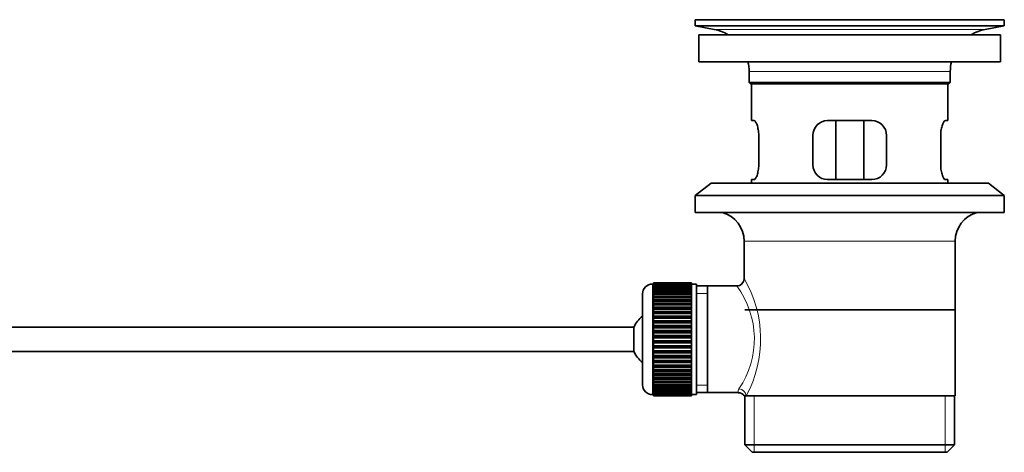
# Model space of a CAD drawing. Units: millimetres. Extents: x 0 to 1551, y 0 to 2055.
# Drawn here: x 1350 to 1551, y 1081 to 1169 of the extents above; entities that cross this region are included whole.
import ezdxf

# ---------------------------------------------------------------- set-up
doc = ezdxf.new("R2010")
doc.units = ezdxf.units.MM
doc.layers.add('DV3_Défaut', color=7, linetype='Continuous')
doc.layers.add('Défaut', color=7, linetype='Continuous')

# ---------------------------------------------------------------- blocks, each defined once
blk = doc.blocks.new('SE2')
at = {"layer": 'DV3_Défaut', "color": 7, "linetype": 'Continuous', "lineweight": 35}
for p, q in [((1487.79, 1168.84), (1550.79, 1168.84)), ((1487.79, 1168.84), (1487.79, 1167.64)), ((1487.79, 1167.64), (1550.79, 1167.64)), ((1487.79, 1167.64), (1491.68, 1166.91)), ((1516.67, 1168.84), (1516.67, 1168.85)), ((1517.67, 1168.87), (1517.67, 1168.84)), ((1546.9, 1166.91), (1550.79, 1167.64)), ((1550.79, 1167.64), (1550.79, 1168.84)), ((1488.54, 1165.84), (1550.04, 1165.84)), ((1488.54, 1165.84), (1488.54, 1160.34)), ((1550.04, 1160.34), (1550.04, 1165.84)), ((1488.54, 1160.34), (1550.04, 1160.34)), ((1498.79, 1158.34), (1498.79, 1156.14)), ((1539.79, 1156.14), (1539.79, 1158.34)), ((1539.79, 1156.14), (1498.79, 1156.14)), ((1498.79, 1156.14), (1499.09, 1155.84)), ((1499.09, 1155.84), (1539.49, 1155.84)), ((1499.29, 1155.84), (1499.29, 1148.34)), ((1539.29, 1148.34), (1539.29, 1155.84)), ((1539.49, 1155.84), (1539.79, 1156.14)), ((1499.81, 1148.34), (1499.29, 1148.34)), ((1523.79, 1148.34), (1514.79, 1148.34)), ((1516.44, 1136.34), (1516.44, 1148.34)), ((1522.15, 1148.34), (1522.15, 1136.34)), ((1538.78, 1148.34), (1539.29, 1148.34)), ((1500.75, 1139.34), (1500.75, 1145.34)), ((1511.79, 1145.34), (1511.79, 1139.34)), ((1526.79, 1139.34), (1526.79, 1145.34)), ((1537.83, 1145.34), (1537.83, 1139.34)), ((1491.04, 1135.64), (1487.79, 1133.14)), ((1491.04, 1135.64), (1547.54, 1135.64)), ((1499.81, 1136.34), (1499.29, 1136.34)), ((1499.29, 1136.34), (1499.29, 1135.64)), ((1514.79, 1136.34), (1523.79, 1136.34)), ((1538.78, 1136.34), (1539.29, 1136.34)), ((1539.29, 1135.64), (1539.29, 1136.34)), ((1550.79, 1133.14), (1547.54, 1135.64)), ((1487.79, 1133.14), (1550.79, 1133.14)), ((1487.79, 1133.14), (1487.79, 1129.64)), ((1550.79, 1129.64), (1550.79, 1133.14)), ((1487.79, 1129.64), (1550.79, 1129.64)), ((1497.79, 1123.84), (1497.79, 1116.16)), ((1540.79, 1092.34), (1540.79, 1123.84)), ((1479.29, 1115.09), (1479.09, 1115.09)), ((1487.09, 1115.34), (1479.29, 1115.34)), ((1479.29, 1115.31), (1479.29, 1115.34)), ((1479.29, 1115.27), (1479.29, 1115.31)), ((1479.29, 1115.31), (1487.09, 1115.31)), ((1487.09, 1115.27), (1479.29, 1115.27)), ((1479.29, 1115.19), (1479.29, 1115.27)), ((1479.29, 1115.11), (1479.29, 1115.19)), ((1479.29, 1115.19), (1487.09, 1115.19)), ((1487.09, 1115.11), (1479.29, 1115.11)), ((1479.29, 1114.98), (1479.29, 1115.11)), ((1479.29, 1114.86), (1479.29, 1114.98)), ((1479.29, 1114.98), (1487.09, 1114.98)), ((1487.09, 1114.86), (1479.29, 1114.86)), ((1479.29, 1114.68), (1479.29, 1114.86)), ((1479.29, 1114.52), (1479.29, 1114.68)), ((1479.29, 1114.68), (1487.09, 1114.68)), ((1487.09, 1114.52), (1479.29, 1114.52)), ((1479.29, 1114.3), (1479.29, 1114.52)), ((1479.29, 1114.1), (1479.29, 1114.3)), ((1479.29, 1114.3), (1487.09, 1114.3)), ((1487.09, 1114.1), (1479.29, 1114.1)), ((1479.29, 1113.83), (1479.29, 1114.1)), ((1479.29, 1113.59), (1479.29, 1113.83)), ((1479.29, 1113.83), (1487.09, 1113.83)), ((1487.09, 1113.59), (1479.29, 1113.59)), ((1479.29, 1113.28), (1479.29, 1113.59)), ((1487.09, 1115.31), (1487.09, 1115.34)), ((1487.09, 1115.31), (1487.09, 1115.27)), ((1487.09, 1115.19), (1487.09, 1115.27)), ((1487.09, 1115.19), (1487.09, 1115.11)), ((1487.09, 1114.98), (1487.09, 1115.11)), ((1488.09, 1115.09), (1487.09, 1115.09)), ((1487.09, 1114.98), (1487.09, 1114.86)), ((1487.09, 1114.68), (1487.09, 1114.86)), ((1487.09, 1114.68), (1487.09, 1114.52)), ((1487.09, 1114.3), (1487.09, 1114.52)), ((1487.09, 1114.3), (1487.09, 1114.1)), ((1487.09, 1113.83), (1487.09, 1114.1)), ((1487.09, 1113.83), (1487.09, 1113.59)), ((1487.09, 1113.28), (1487.09, 1113.59)), ((1488.09, 1115.09), (1488.09, 1092.59)), ((1490.29, 1114.69), (1488.09, 1114.69)), ((1496.31, 1114.69), (1490.29, 1114.69)), ((1490.29, 1092.99), (1490.29, 1114.69)), ((1477.09, 1113.09), (1477.09, 1094.59)), ((1479.29, 1113), (1479.29, 1113.28)), ((1479.29, 1113.28), (1487.09, 1113.28)), ((1487.09, 1113), (1479.29, 1113)), ((1479.29, 1112.65), (1479.29, 1113)), ((1479.29, 1112.35), (1479.29, 1112.65)), ((1479.29, 1112.65), (1487.09, 1112.65)), ((1487.09, 1112.35), (1479.29, 1112.35)), ((1479.29, 1111.95), (1479.29, 1112.35)), ((1479.29, 1111.62), (1479.29, 1111.95)), ((1479.29, 1111.95), (1487.09, 1111.95)), ((1487.09, 1111.62), (1479.29, 1111.62)), ((1479.29, 1111.19), (1479.29, 1111.62)), ((1487.09, 1113.28), (1487.09, 1113)), ((1487.09, 1112.65), (1487.09, 1113)), ((1487.09, 1112.65), (1487.09, 1112.35)), ((1487.09, 1111.95), (1487.09, 1112.35)), ((1487.09, 1111.95), (1487.09, 1111.62)), ((1487.09, 1111.19), (1487.09, 1111.62)), ((1479.29, 1110.85), (1479.29, 1111.19)), ((1479.29, 1111.19), (1487.09, 1111.19)), ((1479.29, 1110.85), (1487.09, 1110.85)), ((1479.29, 1110.83), (1479.29, 1110.85)), ((1487.09, 1110.83), (1479.29, 1110.83)), ((1479.29, 1110.37), (1479.29, 1110.83)), ((1479.29, 1110.04), (1479.29, 1110.37)), ((1479.29, 1110.37), (1487.09, 1110.37)), ((1479.29, 1110.04), (1487.09, 1110.04)), ((1479.29, 1109.98), (1479.29, 1110.04)), ((1487.09, 1109.98), (1479.29, 1109.98)), ((1479.29, 1109.49), (1479.29, 1109.98)), ((1479.29, 1109.17), (1479.29, 1109.49)), ((1479.29, 1109.49), (1487.09, 1109.49)), ((1487.09, 1111.19), (1487.09, 1110.85)), ((1487.09, 1110.85), (1487.09, 1110.83)), ((1487.09, 1110.37), (1487.09, 1110.83)), ((1487.09, 1110.37), (1487.09, 1110.04)), ((1487.09, 1110.04), (1487.09, 1109.98)), ((1487.09, 1109.49), (1487.09, 1109.98)), ((1487.09, 1109.49), (1487.09, 1109.17)), ((1540.64, 1109.84), (1497.94, 1109.84)), ((1479.29, 1109.17), (1487.09, 1109.17)), ((1479.29, 1109.08), (1479.29, 1109.17)), ((1487.09, 1109.08), (1479.29, 1109.08)), ((1479.29, 1108.57), (1479.29, 1109.08)), ((1479.29, 1108.26), (1479.29, 1108.57)), ((1479.29, 1108.57), (1487.09, 1108.57)), ((1479.29, 1108.26), (1487.09, 1108.26)), ((1479.29, 1108.14), (1479.29, 1108.26)), ((1487.09, 1108.14), (1479.29, 1108.14)), ((1479.29, 1107.61), (1479.29, 1108.14)), ((1479.29, 1107.32), (1479.29, 1107.61)), ((1479.29, 1107.61), (1487.09, 1107.61)), ((1487.09, 1109.17), (1487.09, 1109.08)), ((1487.09, 1108.57), (1487.09, 1109.08)), ((1487.09, 1108.57), (1487.09, 1108.26)), ((1487.09, 1108.26), (1487.09, 1108.14)), ((1487.09, 1107.61), (1487.09, 1108.14)), ((1487.09, 1107.61), (1487.09, 1107.32)), ((1475.34, 1106.34), (1330.04, 1106.34)), ((1475.34, 1101.34), (1475.34, 1106.34)), ((1479.29, 1107.32), (1487.09, 1107.32)), ((1479.29, 1107.17), (1479.29, 1107.32)), ((1487.09, 1107.17), (1479.29, 1107.17)), ((1479.29, 1106.62), (1479.29, 1107.17)), ((1479.29, 1106.34), (1479.29, 1106.62)), ((1479.29, 1106.62), (1487.09, 1106.62)), ((1479.29, 1106.34), (1487.09, 1106.34)), ((1479.29, 1106.17), (1479.29, 1106.34)), ((1487.09, 1106.17), (1479.29, 1106.17)), ((1479.29, 1105.61), (1479.29, 1106.17)), ((1479.29, 1105.35), (1479.29, 1105.61)), ((1479.29, 1105.61), (1487.09, 1105.61)), ((1487.09, 1107.32), (1487.09, 1107.17)), ((1487.09, 1106.62), (1487.09, 1107.17)), ((1487.09, 1106.62), (1487.09, 1106.34)), ((1487.09, 1106.34), (1487.09, 1106.17)), ((1487.09, 1105.61), (1487.09, 1106.17)), ((1487.09, 1105.61), (1487.09, 1105.35)), ((1479.29, 1105.35), (1487.09, 1105.35)), ((1479.29, 1105.15), (1479.29, 1105.35)), ((1487.09, 1105.15), (1479.29, 1105.15)), ((1479.29, 1104.59), (1479.29, 1105.15)), ((1479.29, 1104.34), (1479.29, 1104.59)), ((1479.29, 1104.59), (1487.09, 1104.59)), ((1479.29, 1104.34), (1487.09, 1104.34)), ((1479.29, 1104.12), (1479.29, 1104.34)), ((1487.09, 1104.12), (1479.29, 1104.12)), ((1479.29, 1103.55), (1479.29, 1104.12)), ((1479.29, 1103.33), (1479.29, 1103.55)), ((1479.29, 1103.55), (1487.09, 1103.55)), ((1487.09, 1105.35), (1487.09, 1105.15)), ((1487.09, 1104.59), (1487.09, 1105.15)), ((1487.09, 1104.59), (1487.09, 1104.34)), ((1487.09, 1104.34), (1487.09, 1104.12)), ((1487.09, 1103.55), (1487.09, 1104.12)), ((1487.09, 1103.55), (1487.09, 1103.33)), ((1479.29, 1103.33), (1487.09, 1103.33)), ((1479.29, 1103.09), (1479.29, 1103.33)), ((1487.09, 1103.09), (1479.29, 1103.09)), ((1479.29, 1102.53), (1479.29, 1103.09)), ((1479.29, 1102.33), (1479.29, 1102.53)), ((1479.29, 1102.53), (1487.09, 1102.53)), ((1479.29, 1102.33), (1487.09, 1102.33)), ((1479.29, 1102.07), (1479.29, 1102.33)), ((1487.09, 1102.07), (1479.29, 1102.07)), ((1479.29, 1101.51), (1479.29, 1102.07)), ((1479.29, 1101.34), (1479.29, 1101.51)), ((1479.29, 1101.51), (1487.09, 1101.51)), ((1487.09, 1103.33), (1487.09, 1103.09)), ((1487.09, 1102.53), (1487.09, 1103.09)), ((1487.09, 1102.53), (1487.09, 1102.33)), ((1487.09, 1102.33), (1487.09, 1102.07)), ((1487.09, 1101.51), (1487.09, 1102.07)), ((1487.09, 1101.51), (1487.09, 1101.34)), ((1330.04, 1101.34), (1475.34, 1101.34)), ((1479.29, 1101.34), (1487.09, 1101.34)), ((1479.29, 1101.05), (1479.29, 1101.34)), ((1487.09, 1101.05), (1479.29, 1101.05)), ((1479.29, 1100.51), (1479.29, 1101.05)), ((1479.29, 1100.36), (1479.29, 1100.51)), ((1479.29, 1100.51), (1487.09, 1100.51)), ((1479.29, 1100.36), (1487.09, 1100.36)), ((1479.29, 1100.07), (1479.29, 1100.36)), ((1487.09, 1100.07), (1479.29, 1100.07)), ((1479.29, 1099.53), (1479.29, 1100.07)), ((1479.29, 1099.42), (1479.29, 1099.53)), ((1479.29, 1099.53), (1487.09, 1099.53)), ((1479.29, 1099.42), (1487.09, 1099.42)), ((1479.29, 1099.11), (1479.29, 1099.42)), ((1487.09, 1101.34), (1487.09, 1101.05)), ((1487.09, 1100.51), (1487.09, 1101.05)), ((1487.09, 1100.51), (1487.09, 1100.36)), ((1487.09, 1100.36), (1487.09, 1100.07)), ((1487.09, 1099.53), (1487.09, 1100.07)), ((1487.09, 1099.53), (1487.09, 1099.42)), ((1487.09, 1099.42), (1487.09, 1099.11)), ((1487.09, 1099.11), (1479.29, 1099.11)), ((1479.29, 1098.59), (1479.29, 1099.11)), ((1479.29, 1098.51), (1479.29, 1098.59)), ((1479.29, 1098.59), (1487.09, 1098.59)), ((1479.29, 1098.51), (1487.09, 1098.51)), ((1479.29, 1098.19), (1479.29, 1098.51)), ((1487.09, 1098.19), (1479.29, 1098.19)), ((1479.29, 1097.7), (1479.29, 1098.19)), ((1479.29, 1097.64), (1479.29, 1097.7)), ((1479.29, 1097.7), (1487.09, 1097.7)), ((1479.29, 1097.64), (1487.09, 1097.64)), ((1479.29, 1097.31), (1479.29, 1097.64)), ((1487.09, 1098.59), (1487.09, 1099.11)), ((1487.09, 1098.59), (1487.09, 1098.51)), ((1487.09, 1098.51), (1487.09, 1098.19)), ((1487.09, 1097.7), (1487.09, 1098.19)), ((1487.09, 1097.7), (1487.09, 1097.64)), ((1487.09, 1097.64), (1487.09, 1097.31)), ((1487.09, 1097.31), (1479.29, 1097.31)), ((1479.29, 1096.85), (1479.29, 1097.31)), ((1479.29, 1096.82), (1479.29, 1096.85)), ((1479.29, 1096.85), (1487.09, 1096.85)), ((1479.29, 1096.82), (1487.09, 1096.82)), ((1479.29, 1096.49), (1479.29, 1096.82)), ((1487.09, 1096.49), (1479.29, 1096.49)), ((1479.29, 1096.06), (1479.29, 1096.49)), ((1479.29, 1096.06), (1487.09, 1096.06)), ((1479.29, 1095.73), (1479.29, 1096.06)), ((1487.09, 1095.73), (1479.29, 1095.73)), ((1479.29, 1095.33), (1479.29, 1095.73)), ((1479.29, 1095.33), (1487.09, 1095.33)), ((1479.29, 1095.03), (1479.29, 1095.33)), ((1487.09, 1096.85), (1487.09, 1097.31)), ((1487.09, 1096.85), (1487.09, 1096.82)), ((1487.09, 1096.82), (1487.09, 1096.49)), ((1487.09, 1096.06), (1487.09, 1096.49)), ((1487.09, 1096.06), (1487.09, 1095.73)), ((1487.09, 1095.33), (1487.09, 1095.73)), ((1487.09, 1095.33), (1487.09, 1095.03)), ((1487.09, 1095.03), (1479.29, 1095.03)), ((1479.29, 1094.67), (1479.29, 1095.03)), ((1479.29, 1094.67), (1487.09, 1094.67)), ((1479.29, 1094.4), (1479.29, 1094.67)), ((1487.09, 1094.4), (1479.29, 1094.4)), ((1479.29, 1094.09), (1479.29, 1094.4)), ((1479.29, 1094.09), (1487.09, 1094.09)), ((1479.29, 1093.85), (1479.29, 1094.09)), ((1487.09, 1093.85), (1479.29, 1093.85)), ((1479.29, 1093.58), (1479.29, 1093.85)), ((1479.29, 1093.58), (1487.09, 1093.58)), ((1479.29, 1093.38), (1479.29, 1093.58)), ((1487.09, 1093.38), (1479.29, 1093.38)), ((1479.29, 1093.16), (1479.29, 1093.38)), ((1487.09, 1094.67), (1487.09, 1095.03)), ((1487.09, 1094.67), (1487.09, 1094.4)), ((1487.09, 1094.09), (1487.09, 1094.4)), ((1487.09, 1094.09), (1487.09, 1093.85)), ((1487.09, 1093.58), (1487.09, 1093.85)), ((1487.09, 1093.58), (1487.09, 1093.38)), ((1487.09, 1093.16), (1487.09, 1093.38)), ((1479.09, 1092.59), (1479.29, 1092.59)), ((1479.29, 1093.16), (1487.09, 1093.16)), ((1479.29, 1092.99), (1479.29, 1093.16)), ((1487.09, 1092.99), (1479.29, 1092.99)), ((1479.29, 1092.82), (1479.29, 1092.99)), ((1479.29, 1092.82), (1487.09, 1092.82)), ((1479.29, 1092.69), (1479.29, 1092.82)), ((1487.09, 1092.69), (1479.29, 1092.69)), ((1479.29, 1092.57), (1479.29, 1092.69)), ((1479.29, 1092.57), (1487.09, 1092.57)), ((1479.29, 1092.48), (1479.29, 1092.57)), ((1487.09, 1092.48), (1479.29, 1092.48)), ((1479.29, 1092.41), (1479.29, 1092.48)), ((1479.29, 1092.41), (1487.09, 1092.41)), ((1479.29, 1092.37), (1479.29, 1092.41)), ((1487.09, 1092.37), (1479.29, 1092.37)), ((1479.29, 1092.34), (1479.29, 1092.37)), ((1479.29, 1092.34), (1487.09, 1092.34)), ((1487.09, 1093.16), (1487.09, 1092.99)), ((1487.09, 1092.82), (1487.09, 1092.99)), ((1487.09, 1092.82), (1487.09, 1092.69)), ((1487.09, 1092.57), (1487.09, 1092.69)), ((1487.09, 1092.59), (1488.09, 1092.59)), ((1487.09, 1092.57), (1487.09, 1092.48)), ((1487.09, 1092.41), (1487.09, 1092.48)), ((1487.09, 1092.41), (1487.09, 1092.37)), ((1487.09, 1092.34), (1487.09, 1092.37)), ((1488.09, 1092.99), (1490.29, 1092.99)), ((1490.29, 1092.99), (1496.56, 1092.99)), ((1497.79, 1092.34), (1498.21, 1092.34)), ((1497.94, 1092.34), (1497.94, 1082.34)), ((1540.79, 1092.34), (1498.21, 1092.34)), ((1540.64, 1082.34), (1540.64, 1092.34)), ((1540.64, 1082.34), (1497.94, 1082.34)), ((1497.94, 1082.34), (1499.44, 1080.84)), ((1539.14, 1080.84), (1540.64, 1082.34)), ((1499.44, 1080.84), (1539.14, 1080.84))]:
    blk.add_line(p, q, dxfattribs=at)
at = {"layer": 'DV3_Défaut', "color": 7, "linetype": 'Continuous', "lineweight": 18}
for p, q in [((1521.67, 1168.84), (1521.67, 1168.85)), ((1491.68, 1166.91), (1546.9, 1166.91)), ((1498.79, 1158.34), (1539.79, 1158.34)), ((1497.79, 1123.84), (1540.79, 1123.84)), ((1479.09, 1092.59), (1479.09, 1115.09)), ((1488.09, 1113.15), (1490.29, 1113.15)), ((1488.09, 1094.52), (1490.29, 1094.52)), ((1499.82, 1080.84), (1499.82, 1092.34)), ((1538.77, 1080.84), (1538.77, 1092.34))]:
    blk.add_line(p, q, dxfattribs=at)
at = {"layer": 'DV3_Défaut', "color": 7, "linetype": 'Continuous', "lineweight": 35}
for centre, radius, start, end in [((1519.29, 1092.48), 76.41, 91.2181, 91.9682), ((1519.29, 1092.48), 76.41, 88.2183, 91.2182), ((1490.08, 1158.34), 8.72, 59.3385, 79.3603), ((1548.51, 1158.34), 8.72, 100.6397, 120.6615), ((1490.08, 1158.34), 8.72, 0, 13.2609), ((1548.51, 1158.34), 8.72, 166.7391, 180), ((1514.79, 1145.34), 3, 90, 180), ((1523.79, 1145.34), 3, 0, 90), ((1514.79, 1139.34), 3, 180, 270), ((1523.79, 1139.34), 3, 270, 0), ((1491.79, 1123.84), 6, 0, 75.1649), ((1546.79, 1123.84), 6, 104.8351, 180), ((1496.3, 1116.17), 1.48, 270.1304, 359.5762), ((1479.09, 1113.09), 2, 90, 180), ((1480.79, 1103.84), 6, 128.0731, 155.3757), ((1480.79, 1103.84), 6, 204.6243, 231.9269), ((1479.09, 1094.59), 2, 180, 270), ((1496.62, 1091.57), 1.4, 31.6309, 92.8704)]:
    blk.add_arc(centre, radius, start, end, dxfattribs=at)
at = {"layer": 'DV3_Défaut', "color": 7, "linetype": 'Continuous', "lineweight": 18}
for centre, radius, start, end in [((1476.94, 1103.9), 24.21, 331.4843, 30.5142), ((1481.83, 1103.9), 18.04, 325.7152, 36.7182), ((1497.7, 1093.11), 1.14, 146.7424, 186.0182)]:
    blk.add_arc(centre, radius, start, end, dxfattribs=at)
blk.add_ellipse((1496.74, 1092.34), major_axis=(1.34, -0.68), ratio=0.915492, start_param=0.508148, end_param=2.007514, dxfattribs=at)
at = {"layer": 'DV3_Défaut', "color": 7, "linetype": 'Continuous', "lineweight": 35}
for points in [[(1500.75, 1145.34), (1500.75, 1145.54), (1500.75, 1145.74), (1500.71, 1146.13), (1500.69, 1146.33), (1500.63, 1146.69), (1500.59, 1146.86), (1500.51, 1147.19), (1500.46, 1147.34), (1500.37, 1147.61), (1500.32, 1147.74), (1500.21, 1147.95), (1500.16, 1148.04), (1500.05, 1148.19), (1500, 1148.24), (1499.9, 1148.32), (1499.85, 1148.34), (1499.81, 1148.34)], [(1538.78, 1148.34), (1538.74, 1148.34), (1538.69, 1148.32), (1538.59, 1148.24), (1538.54, 1148.19), (1538.43, 1148.04), (1538.38, 1147.95), (1538.27, 1147.74), (1538.22, 1147.61), (1538.12, 1147.34), (1538.08, 1147.19), (1538, 1146.87), (1537.96, 1146.69), (1537.9, 1146.33), (1537.88, 1146.14), (1537.84, 1145.74), (1537.83, 1145.54), (1537.83, 1145.34)], [(1499.81, 1136.34), (1499.85, 1136.34), (1499.9, 1136.36), (1500, 1136.43), (1500.05, 1136.49), (1500.16, 1136.64), (1500.21, 1136.73), (1500.32, 1136.94), (1500.37, 1137.06), (1500.46, 1137.34), (1500.51, 1137.49), (1500.59, 1137.81), (1500.63, 1137.99), (1500.69, 1138.35), (1500.71, 1138.54), (1500.75, 1138.93), (1500.75, 1139.14), (1500.75, 1139.34)], [(1537.83, 1139.34), (1537.83, 1139.14), (1537.84, 1138.94), (1537.87, 1138.55), (1537.9, 1138.35), (1537.96, 1137.99), (1538, 1137.81), (1538.08, 1137.49), (1538.12, 1137.34), (1538.22, 1137.06), (1538.27, 1136.94), (1538.38, 1136.73), (1538.43, 1136.64), (1538.53, 1136.49), (1538.59, 1136.43), (1538.69, 1136.36), (1538.74, 1136.34), (1538.78, 1136.34)]]:
    blk.add_open_spline(points, degree=3, knots=[0, 0, 0, 0, 0.125, 0.125, 0.25, 0.25, 0.375, 0.375, 0.5, 0.5, 0.625, 0.625, 0.75, 0.75, 0.875, 0.875, 1, 1, 1, 1], dxfattribs=at)

msp = doc.modelspace()

# ---------------------------------------------------------------- block references
at = {"layer": 'Défaut'}
msp.add_blockref('SE2', (0, 0), dxfattribs=at)

doc.saveas('drawing.dxf')
